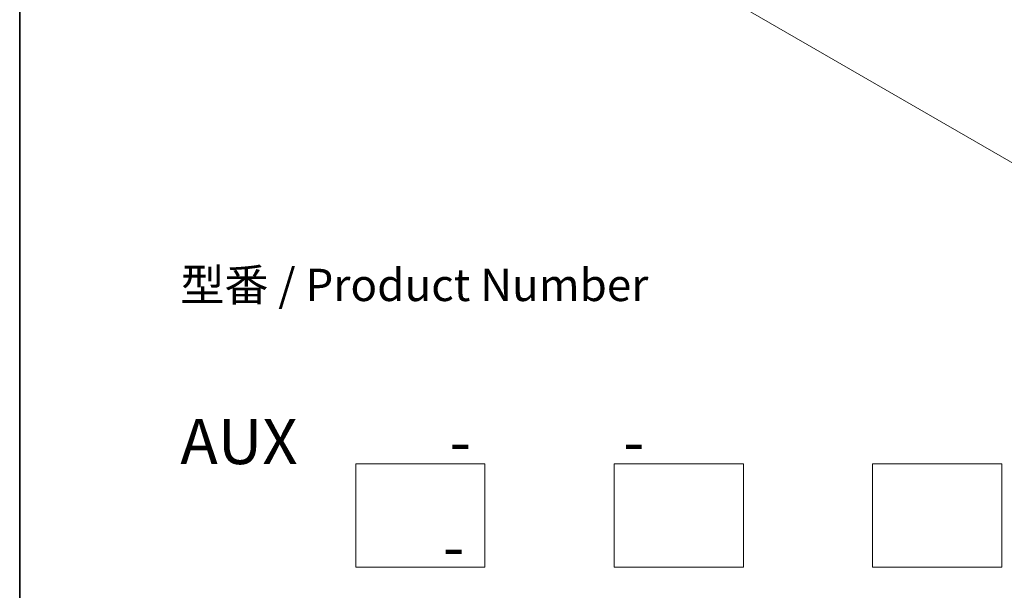
# Model space of a CAD drawing. Units: millimetres. Extents: x 0 to 7088, y 0 to 1264.
# Drawn here: x 0 to 38, y 54 to 76 of the extents above; entities that cross this region are included whole.
import ezdxf

# ---------------------------------------------------------------- set-up
doc = ezdxf.new("R2010")
doc.units = ezdxf.units.MM
for name, color, linetype, lineweight in [('Border (ISO)', 7, 'Continuous', 35), ('Dimension (ISO)', 7, 'Continuous', 18), ('Dimension (ISO) @ 1', 7, 'Continuous', 18), ('Sketch Geometry (ISO)', 7, 'Continuous', 18), ('Symbol (ISO)', 7, 'Continuous', 18)]:
    doc.layers.add(name, color=color, linetype=linetype, lineweight=lineweight)
doc.styles.add('Note Text (TK)', font='MS PGothic.ttf')
doc.dimstyles.new('Default - Method 1b (TK)', dxfattribs={"dimscale": 0.5, "dimtxt": 2.5, "dimasz": 2.5, "dimexe": 1, "dimexo": 1.5, "dimgap": 1, "dimtad": 1, "dimrnd": 1e-08, "dimdsep": 46, "dimtxsty": 'Note Text (TK)', "dimblk": 'OPEN', "dimcen": 0.09, "dimdle": 5, "dimclrd": 100, "dimclre": 100, "dimclrt": 7, "dimadec": 1, "dimazin": 1, "dimtfac": 1, "dimtmove": 0, "dimatfit": 3, "dimldrblk": 'OPEN', "dimfxl": 1, "dimtolj": 1, "dimlwd": -1, "dimlwe": -1, "dimarcsym": 0})

# ---------------------------------------------------------------- blocks, each defined once
blk = doc.blocks.new('図面枠 tk図枠')
at = {"layer": 'Border (ISO)'}
blk.add_line((14.5, 289), (14.5, 8), dxfattribs=at)
blk = doc.blocks.new('_Open')
at = {"color": 0, "linetype": 'ByBlock', "lineweight": -2}
for p, q in [((-1, 0.167), (0, 0)), ((-1, -0.167), (0, 0)), ((0, 0), (-1, 0))]:
    blk.add_line(p, q, dxfattribs=at)
blk = doc.blocks.new('*D18')
at = {"layer": 'Defpoints', "color": 0}
for p in [(13.361, 96.973), (2.947, 90.96), (56.797, 71.895)]:
    blk.add_point(p, dxfattribs=at)
at = {"layer": 'Dimension (ISO)', "color": 100}
for p, q in [((12.611, 96.54), (2.447, 90.672)), ((45.301, 66.507), (4.029, 90.335)), ((56.047, 71.462), (45.883, 65.594))]:
    blk.add_line(p, q, dxfattribs=at)
at = {"layer": 'Dimension (ISO)', "color": 100, "xscale": 1.25, "yscale": 1.25, "zscale": 1.25}
for p, rotation in [((2.947, 90.96), 150), ((46.383, 65.882), 330)]:
    blk.add_blockref('_Open', p, dxfattribs=dict(at, rotation=rotation))
at = {"layer": 'Dimension (ISO)', "color": 7, "insert": (24.167, 79.875), "char_height": 1.25, "attachment_point": 4, "rotation": 330, "style": 'Note Text (TK)'}
blk.add_mtext('\\A1;{\\Q30.000;\\W0.816;\\H0.816x;430}', dxfattribs=at)

msp = doc.modelspace()

# ---------------------------------------------------------------- linework, layer by layer
at = {"layer": 'Sketch Geometry (ISO)'}
for p, q in [((13.0043, 58.8487), (18.0043, 58.8487)), ((13.0043, 54.8487), (13.0043, 58.8487)), ((18.0043, 58.8487), (18.0043, 54.8487)), ((23.0043, 58.8487), (28.0043, 58.8487)), ((23.0043, 54.8487), (23.0043, 58.8487)), ((28.0043, 58.8487), (28.0043, 54.8487)), ((33.0043, 58.8487), (38.0043, 58.8487)), ((33.0043, 54.8487), (33.0043, 58.8487)), ((38.0043, 58.8487), (38.0043, 54.8487)), ((18.0043, 54.8487), (13.0043, 54.8487)), ((28.0043, 54.8487), (23.0043, 54.8487)), ((38.0043, 54.8487), (33.0043, 54.8487))]:
    msp.add_line(p, q, dxfattribs=at)

# ---------------------------------------------------------------- block references
at = {"xscale": 0.5, "yscale": 0.5, "zscale": 0.5}
msp.add_blockref('図面枠 tk図枠', (-7.25, -4), dxfattribs=at)

# ---------------------------------------------------------------- texts
at = {"layer": 'Symbol (ISO)', "color": 7, "insert": (6.2156, 60.5786), "char_height": 1.25, "attachment_point": 4, "line_spacing_factor": 1.393281, "style": 'Note Text (TK)'}
msp.add_mtext('型番 / Product Number\\P\\P{\\H1.4x;AUX           -           -                                         -}', dxfattribs=at)

# ---------------------------------------------------------------- dimensions: what is measured, and where the dimension line sits
at = {"layer": 'Dimension (ISO) @ 1', "color": 100}
dim = msp.add_linear_dim(base=(2.9467, 90.9603), p1=(56.7975, 71.8949), p2=(13.3609, 96.973), angle=330, text='{\\Q30.000;\\W0.816;\\H0.816x;<>}', dimstyle='Default - Method 1b (TK)', override={"dimscale": 1, "dimtxt": 1.25, "dimasz": 1.25, "dimexe": 0.5, "dimexo": 0.75, "dimgap": 0.5, "dimdec": 2, "dimlfac": 8.573214, "dimcen": 0.045, "dimtol": 0, "dimlim": 0, "dimtp": 0, "dimtm": 0, "dimtdec": 2, "dimtix": 0, "dimtofl": 0, "dimtmove": 0, "dimatfit": 1}, dxfattribs=at)
dim.commit()
dim.dimension.update_dxf_attribs({"geometry": '*D18', "text_midpoint": (24.6649, 78.4213), "dimtype": 128})

doc.saveas('drawing.dxf')
